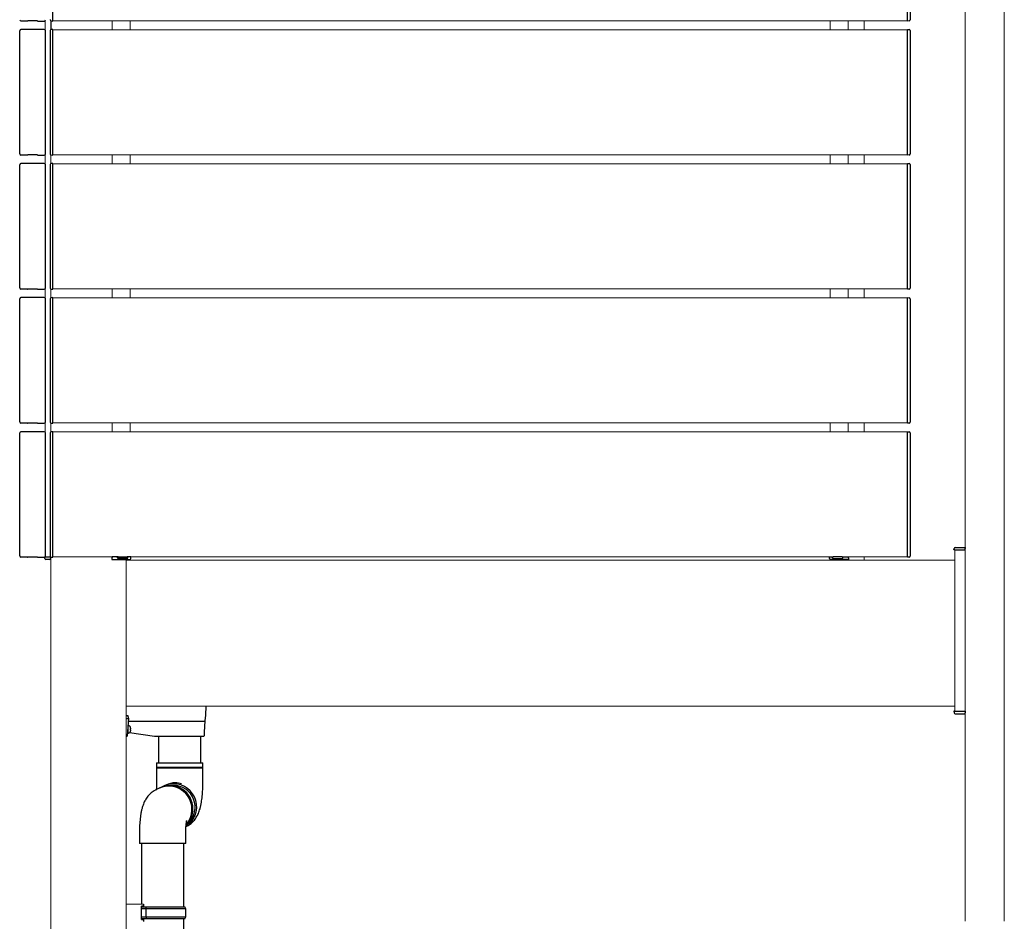
# Model space of a CAD drawing. Extents: x 0 to 22176, y 0 to 35898.
# Drawn here: x 9593 to 10570, y 15296 to 16190 of the extents above; entities that cross this region are included whole.
import ezdxf

# ---------------------------------------------------------------- set-up
doc = ezdxf.new("R2010")
doc.units = 0
for name, color, linetype, lineweight in [('YKK_13', 4, 'CONTINUOUS', 30), ('YKK_A1', 4, 'CONTINUOUS', 13), ('YSS_K', 3, 'CONTINUOUS', 13)]:
    doc.layers.add(name, color=color, linetype=linetype, lineweight=lineweight)

msp = doc.modelspace()

# ---------------------------------------------------------------- linework, layer by layer
at = {"layer": 'YKK_13'}
for p, q in [((9626, 16188.8), (9626, 16313.4)), ((10474.5, 16188.8), (10474.5, 16313.4)), ((10477, 16312.31), (10477, 16189.89)), ((9601, 16188.8), (9594.5, 16188.8)), ((9601, 16188.8), (9601.2, 16188.89)), ((9610.8, 16188.89), (9601.2, 16188.89)), ((9611, 16188.8), (9610.8, 16188.89)), ((9611, 16188.8), (9617.5, 16188.8)), ((9623.5, 16190.19), (9623.5, 16189.89)), ((9624.44, 16188.9), (9626, 16188.8)), ((10476.06, 16188.9), (10474.5, 16188.8)), ((9593.2, 16057.1), (9593.2, 16179.1)), ((9617.5, 16180.4), (9594.5, 16180.4)), ((9618.8, 16057.1), (9618.8, 16179.1)), ((9623.5, 16179.31), (9623.5, 16179.01)), ((9623.5, 16179.01), (9623.5, 16057.19)), ((9626, 16180.4), (9624.44, 16180.31)), ((9626, 16055.8), (9626, 16180.4)), ((10474.5, 16055.8), (10474.5, 16180.4)), ((10474.5, 16180.4), (10476.06, 16180.31)), ((10477, 16179.31), (10477, 16056.89)), ((9623.5, 16057.19), (9623.5, 16056.89)), ((9601, 16055.8), (9594.5, 16055.8)), ((9617.5, 16047.4), (9594.5, 16047.4)), ((9601, 16055.8), (9601.2, 16055.89)), ((9610.8, 16055.89), (9601.2, 16055.89)), ((9611, 16055.8), (9610.8, 16055.89)), ((9611, 16055.8), (9617.5, 16055.8)), ((9624.44, 16055.9), (9626, 16055.8)), ((9626, 16047.4), (9624.44, 16047.31)), ((9626, 15922.8), (9626, 16047.4)), ((10476.06, 16055.9), (10474.5, 16055.8)), ((10474.5, 15922.8), (10474.5, 16047.4)), ((10474.5, 16047.4), (10476.06, 16047.31)), ((9593.2, 15924.1), (9593.2, 16046.1)), ((9618.8, 15924.1), (9618.8, 16046.1)), ((9623.5, 16046.31), (9623.5, 16046.01)), ((9623.5, 16046.01), (9623.5, 15924.19)), ((10477, 16046.31), (10477, 15923.89)), ((9601, 15922.8), (9594.5, 15922.8)), ((9601, 15922.8), (9601.2, 15922.89)), ((9610.8, 15922.89), (9601.2, 15922.89)), ((9611, 15922.8), (9610.8, 15922.89)), ((9611, 15922.8), (9617.5, 15922.8)), ((9623.5, 15924.19), (9623.5, 15923.89)), ((9624.44, 15922.9), (9626, 15922.8)), ((10476.06, 15922.9), (10474.5, 15922.8)), ((9593.2, 15791.1), (9593.2, 15913.1)), ((9617.5, 15914.4), (9594.5, 15914.4)), ((9618.8, 15791.1), (9618.8, 15913.1)), ((9623.5, 15913.31), (9623.5, 15913.01)), ((9623.5, 15913.01), (9623.5, 15791.19)), ((9626, 15914.4), (9624.44, 15914.31)), ((9626, 15789.8), (9626, 15914.4)), ((10474.5, 15789.8), (10474.5, 15914.4)), ((10474.5, 15914.4), (10476.06, 15914.31)), ((10477, 15913.31), (10477, 15790.89)), ((9601, 15789.8), (9594.5, 15789.8)), ((9601, 15789.8), (9601.2, 15789.89)), ((9610.8, 15789.89), (9601.2, 15789.89)), ((9611, 15789.8), (9610.8, 15789.89)), ((9611, 15789.8), (9617.5, 15789.8)), ((9623.5, 15791.19), (9623.5, 15790.89)), ((9624.44, 15789.9), (9626, 15789.8)), ((10476.06, 15789.9), (10474.5, 15789.8)), ((9593.2, 15658.1), (9593.2, 15780.1)), ((9617.5, 15781.4), (9594.5, 15781.4)), ((9618.8, 15658.1), (9618.8, 15780.1)), ((9623.5, 15780.31), (9623.5, 15780.01)), ((9623.5, 15780.01), (9623.5, 15658.19)), ((9626, 15781.4), (9624.44, 15781.31)), ((9626, 15656.8), (9626, 15781.4)), ((10474.5, 15656.8), (10474.5, 15781.4)), ((10474.5, 15781.4), (10476.06, 15781.31)), ((10477, 15780.31), (10477, 15657.89)), ((9601, 15656.8), (9594.5, 15656.8)), ((9601, 15656.8), (9601.2, 15656.89)), ((9610.8, 15656.89), (9601.2, 15656.89)), ((9611, 15656.8), (9610.8, 15656.89)), ((9611, 15656.8), (9617.5, 15656.8)), ((9623.5, 15658.19), (9623.5, 15657.89)), ((9624.44, 15656.9), (9626, 15656.8)), ((10476.06, 15656.9), (10474.5, 15656.8)), ((9684.5, 15656.1), (9684.5, 15654.6)), ((10416, 15656.1), (10416, 15654.6)), ((9777.49, 15500.34), (9777.13, 15494.53)), ((9778.02, 15509.1), (9777.49, 15500.34)), ((9701, 15499.53), (9699, 15499.53)), ((9700.5, 15496.65), (9699, 15496.65)), ((9701.11, 15497.29), (9700.03, 15479.57)), ((9700.5, 15498.65), (9701, 15498.65)), ((9700.92, 15494.1), (9776.61, 15494.1)), ((9701, 15498.65), (9701, 15499.53)), ((9701, 15498.61), (9701, 15497.15)), ((9777.13, 15494.53), (9776.45, 15483.35)), ((9700.5, 15482.83), (9700.23, 15482.86)), ((9700.5, 15487.28), (9700.5, 15482.1)), ((9700.5, 15482.1), (9701.98, 15482.5)), ((9701.98, 15489.7), (9700.67, 15490.06)), ((9727, 15479.1), (9702.22, 15482.58)), ((9703.07, 15488.3), (9703.06, 15488.3)), ((9703.21, 15486.54), (9703.06, 15486.54)), ((9703.06, 15485.66), (9703.21, 15485.66)), ((9703.06, 15483.9), (9703.07, 15483.9)), ((9776.45, 15483.35), (9776.22, 15479.57)), ((9699.53, 15479.1), (9699, 15479.1)), ((9775.72, 15479.1), (9727, 15479.1)), ((9731, 15479.1), (9731, 15453.03)), ((9773, 15453.03), (9773, 15479.1)), ((9775.72, 15479.1), (9775.72, 15479.1)), ((9729, 15453.03), (9775, 15453.03)), ((9729, 15453.03), (9729, 15448.28)), ((9775, 15448.28), (9775, 15453.03)), ((9774.6, 15448.28), (9729, 15448.28)), ((9729, 15447.78), (9775, 15447.78)), ((9729, 15447.78), (9729, 15433.03)), ((9775, 15448.28), (9774.6, 15448.28)), ((9775, 15433.03), (9775, 15447.78)), ((9731.74, 15427.8), (9729.03, 15426.52)), ((9729.03, 15426.52), (9729.2, 15426.6)), ((9732.7, 15428.26), (9731.83, 15427.85)), ((9738.27, 15430.9), (9736.44, 15430.03)), ((9743.25, 15430.39), (9743.12, 15430.37)), ((9745.94, 15430.56), (9743.25, 15430.39)), ((9712, 15382.82), (9712, 15372.82)), ((9758, 15372.82), (9758, 15382.82)), ((9758, 15372.82), (9712, 15372.82)), ((9714, 15372.82), (9714, 15312.66)), ((9756, 15310.1), (9756, 15372.82)), ((9699, 15313.1), (9716, 15312.6)), ((9714, 15297.6), (9714, 15310.6)), ((9716, 15310.6), (9714, 15310.6)), ((9714, 15310.1), (9718.91, 15310.1)), ((9718.48, 15308.1), (9714, 15308.1)), ((9716, 15312.6), (9716, 15311.6)), ((9716, 15311.6), (9716, 15310.6)), ((9718.48, 15308.1), (9718.91, 15310.1)), ((9718.48, 15308.1), (9718.48, 15300.1)), ((9758, 15308.1), (9718.48, 15308.1)), ((9718.91, 15310.1), (9757, 15310.1)), ((9758, 15308.1), (9757, 15310.1)), ((9758, 15300.1), (9758, 15308.1)), ((9714, 15300.1), (9718.48, 15300.1)), ((9718.91, 15298.1), (9714, 15298.1)), ((9714, 15297.6), (9716, 15297.6)), ((9716, 15297.6), (9716, 15296.6)), ((9716, 15296.6), (9716, 15295.6)), ((9718.48, 15300.1), (9718.91, 15298.1)), ((9718.48, 15300.1), (9758, 15300.1)), ((9757, 15298.1), (9718.91, 15298.1)), ((9756, 14602.6), (9756, 15298.1)), ((9757, 15298.1), (9758, 15300.1))]:
    msp.add_line(p, q, dxfattribs=at)
at = {"layer": 'YKK_13', "linetype": 'Continuous'}
for p, q in [((10521.59, 15666.6), (10531.5, 15666.6)), ((10531.5, 15666.6), (10531.5, 15665.66)), ((9618.1, 15655.54), (9618, 15657.1)), ((9618, 15657.1), (9618.3, 15657.1)), ((9618.3, 15657.1), (9624, 15657.1)), ((9623.7, 15657.1), (9624, 15657.1)), ((9624, 15657.1), (9623.9, 15655.54)), ((9690.4, 15657.1), (9685, 15657.1)), ((9685, 15657.1), (9685, 15656.6)), ((9690.41, 15656.1), (9690.4, 15657.1)), ((9690.9, 15657.1), (9690.4, 15657.1)), ((9690.9, 15657.1), (9699.9, 15657.1)), ((9700.4, 15657.1), (9699.9, 15657.1)), ((9700.39, 15656.1), (9700.4, 15657.1)), ((9703.2, 15657.1), (9700.4, 15657.1)), ((9703.5, 15657.1), (9703.2, 15657.1)), ((9703.4, 15655.54), (9703.5, 15657.1)), ((10397.1, 15655.54), (10397, 15657.1)), ((10397, 15657.1), (10397.3, 15657.1)), ((10397.3, 15657.1), (10400.1, 15657.1)), ((10400.11, 15656.1), (10400.1, 15657.1)), ((10400.1, 15657.1), (10400.6, 15657.1)), ((10409.6, 15657.1), (10400.6, 15657.1)), ((10409.6, 15657.1), (10410.1, 15657.1)), ((10410.09, 15656.1), (10410.1, 15657.1)), ((10410.1, 15657.1), (10415.5, 15657.1)), ((10415.5, 15657.1), (10415.5, 15656.6)), ((10520.5, 15664.1), (10520.6, 15665.66)), ((10521.5, 15664.1), (10520.5, 15664.1)), ((10521.5, 15664.1), (10531.5, 15664.1)), ((10531.5, 15664.1), (10531.5, 15665.66)), ((9624, 15654.6), (9619.09, 15654.6)), ((9684.5, 15654.6), (9702.41, 15654.6)), ((9699.89, 15655.6), (9690.91, 15655.6)), ((10416, 15654.6), (10398.09, 15654.6)), ((10400.61, 15655.6), (10409.59, 15655.6)), ((10520.5, 15504.1), (10520.6, 15502.54)), ((10521.5, 15504.1), (10520.5, 15504.1)), ((10521.5, 15504.1), (10531.5, 15504.1)), ((10521.59, 15501.6), (10531.5, 15501.6)), ((10531.5, 15504.1), (10531.5, 15502.54)), ((10531.5, 15501.6), (10531.5, 15502.54))]:
    msp.add_line(p, q, dxfattribs=at)
at = {"layer": 'YKK_13'}
for centre, radius, start, end in [((9624.5, 16189.89), 1, 180, 266.5), ((10476, 16189.89), 1, 273.5, 0), ((9624.5, 16179.31), 1, 93.5, 180), ((10476, 16179.31), 1, 0, 86.5), ((9624.5, 16056.89), 1, 180, 266.5), ((9624.5, 16046.31), 1, 93.5, 180), ((10476, 16056.89), 1, 273.5, 0), ((10476, 16046.31), 1, 0, 86.5), ((9624.5, 15923.89), 1, 180, 266.5), ((10476, 15923.89), 1, 273.5, 0), ((9624.5, 15913.31), 1, 93.5, 180), ((10476, 15913.31), 1, 0, 86.5), ((9624.5, 15790.89), 1, 180, 266.5), ((10476, 15790.89), 1, 273.5, 0), ((9624.5, 15780.31), 1, 93.5, 180), ((10476, 15780.31), 1, 0, 86.5), ((9624.5, 15657.89), 1, 180, 266.5), ((10476, 15657.89), 1, 273.5, 0), ((9700.5, 15497.15), 0.5, 270, 0), ((9700.1, 15484), 0.4, 0, 56.61169), ((9701.62, 15488.35), 1.4, 14.32332, 75), ((9701.62, 15483.85), 1.4, 285, 345.67668), ((9692.8, 15486.1), 10.5, 12.09445, 14.32332), ((9692.8, 15486.1), 10.5, 345.67668, 347.90555), ((9692.8, 15486.1), 10.49, 7.22839, 12.10524), ((9692.8, 15486.1), 10.27, 357.54378, 2.45622), ((9692.8, 15486.1), 10.49, 347.89476, 352.77161), ((9699.53, 15479.6), 0.5, 270, 356.5), ((9775.72, 15479.6), 0.5, 270, 356.5), ((9729, 15448.03), 0.25, 270, 90), ((9775, 15448.03), 0.25, 90, 270), ((9745.9, 15410.06), 22.1, 89.95759, 120.71209), ((9747.74, 15410.91), 22.12, 89.96726, 115.33961), ((9745.8, 15409.06), 23.1, 302.66279, 89.72147), ((9747.74, 15410.54), 22.49, 74.24487, 89.97177), ((9741.23, 15406.89), 22.96, 0.31489, 114.41258), ((9741.29, 15406.82), 23.06, 318.33907, 114.22708), ((9742.2, 15407.35), 22.96, 0.31489, 114.41258), ((9745.78, 15409.02), 21.54, 313.57899, 89.57071), ((9741.47, 15406.59), 22.73, 318.19753, 1.08828), ((9742.51, 15407.02), 22.65, 314.71049, 1.15939)]:
    msp.add_arc(centre, radius, start, end, dxfattribs=at)
at = {"layer": 'YKK_13', "linetype": 'Continuous'}
for centre, radius, start, end in [((10521.59, 15665.6), 1, 90, 176.5), ((9684.5, 15656.6), 0.5, 270, 0), ((10416, 15656.6), 0.5, 180, 270), ((9619.09, 15655.6), 1, 183.5, 270), ((9622.91, 15655.6), 1, 270, 356.5), ((9690.91, 15656.1), 0.5, 180.5, 270), ((9699.89, 15656.1), 0.5, 270, 359.5), ((9702.41, 15655.6), 1, 270, 356.5), ((10398.09, 15655.6), 1, 183.5, 270), ((10400.61, 15656.1), 0.5, 180.5, 270), ((10409.59, 15656.1), 0.5, 270, 359.5), ((10521.59, 15502.6), 1, 183.5, 270)]:
    msp.add_arc(centre, radius, start, end, dxfattribs=at)
at = {"layer": 'YKK_13'}
for centre, major_axis, ratio, start_param, end_param in [((9594.5, 16190.1), (-0.923, -0.923), 0.99628, 5.499651, 7.06672), ((9617.5, 16190.1), (0.923, -0.923), 0.99628, 5.499651, 7.06672), ((9594.5, 16179.1), (-0.923, 0.923), 0.99628, 5.499651, 7.06672), ((9617.5, 16179.1), (0.923, 0.923), 0.99628, 5.499651, 7.06672), ((9594.5, 16057.1), (-0.923, -0.923), 0.99628, 5.499651, 7.06672), ((9617.5, 16057.1), (0.923, -0.923), 0.99628, 5.499651, 7.06672), ((9594.5, 16046.1), (-0.923, 0.923), 0.99628, 5.499651, 7.06672), ((9617.5, 16046.1), (0.923, 0.923), 0.99628, 5.499651, 7.06672), ((9594.5, 15924.1), (-0.923, -0.923), 0.99628, 5.499651, 7.06672), ((9617.5, 15924.1), (0.923, -0.923), 0.99628, 5.499651, 7.06672), ((9594.5, 15913.1), (-0.923, 0.923), 0.99628, 5.499651, 7.06672), ((9617.5, 15913.1), (0.923, 0.923), 0.99628, 5.499651, 7.06672), ((9594.5, 15791.1), (-0.923, -0.923), 0.99628, 5.499651, 7.06672), ((9617.5, 15791.1), (0.923, -0.923), 0.99628, 5.499651, 7.06672), ((9594.5, 15780.1), (-0.923, 0.923), 0.99628, 5.499651, 7.06672), ((9617.5, 15780.1), (0.923, 0.923), 0.99628, 5.499651, 7.06672), ((9594.5, 15658.1), (-0.923, -0.923), 0.99628, 5.499651, 7.06672), ((9617.5, 15658.1), (0.923, -0.923), 0.99628, 5.499651, 7.06672), ((9700.5, 15498.61), (0.5, 0), 0.087489, 0, 1.570796), ((9700.61, 15497.29), (0.501, 0), 0.087323, 6.277803, 6.967375), ((9776.6, 15494.06), (0.501, 0), 0.087953, 1.504492, 1.561619), ((9776.63, 15494.56), (0.499, -0.031), 0.920947, 4.773243, 6.283185)]:
    msp.add_ellipse(centre, major_axis=major_axis, ratio=ratio, start_param=start_param, end_param=end_param, dxfattribs=at)
for points, knots in [([(9703.21, 15487.42), (9703.22, 15487.32), (9703.24, 15487.13), (9703.26, 15486.86), (9703.25, 15486.67), (9703.24, 15486.56), (9703.22, 15486.55), (9703.21, 15486.54)], [0, 0, 0, 0, 0.213237, 0.426702, 0.638333, 0.849162, 1, 1, 1, 1]), ([(9703.21, 15485.66), (9703.22, 15485.65), (9703.24, 15485.63), (9703.26, 15485.48), (9703.25, 15485.26), (9703.24, 15485.02), (9703.22, 15484.85), (9703.21, 15484.78)], [0, 0, 0, 0, 0.213237, 0.426702, 0.638333, 0.849162, 1, 1, 1, 1]), ([(9729, 15433.03), (9729, 15432.95), (9729.01, 15432.13), (9728.97, 15430.59), (9728.91, 15428.44), (9728.82, 15427.11), (9728.78, 15426.44)], [0, 0, 0, 0, 0.036139, 0.359527, 0.681776, 1, 1, 1, 1]), ([(9757.97, 15389.33), (9758.8, 15389.76), (9760.35, 15390.56), (9762.43, 15392.02), (9764.25, 15393.57), (9765.88, 15395.25), (9767.31, 15397.03), (9768.56, 15398.89), (9769.65, 15400.82), (9770.6, 15402.84), (9771.45, 15405.02), (9772.25, 15407.54), (9772.96, 15410.39), (9773.55, 15413.44), (9774.02, 15416.6), (9774.39, 15419.76), (9774.66, 15423), (9774.85, 15426.21), (9774.96, 15429.35), (9775, 15431.63), (9775, 15432.83), (9775, 15433.03)], [0, 0, 0, 0, 0.0522444, 0.0982169, 0.1437713, 0.1887752, 0.2334239, 0.2780425, 0.3232523, 0.3701991, 0.4208762, 0.4786757, 0.5490205, 0.6202998, 0.684512, 0.7512454, 0.8140159, 0.8745629, 0.9338619, 0.9892347, 1, 1, 1, 1]), ([(9729.03, 15426.52), (9728.2, 15426.09), (9726.65, 15425.29), (9724.57, 15423.83), (9722.75, 15422.28), (9721.12, 15420.59), (9719.69, 15418.81), (9718.44, 15416.96), (9717.35, 15415.03), (9716.4, 15413.01), (9715.55, 15410.82), (9714.75, 15408.31), (9714.04, 15405.46), (9713.45, 15402.4), (9712.98, 15399.25), (9712.61, 15396.09), (9712.34, 15392.85), (9712.15, 15389.64), (9712.04, 15386.49), (9712, 15384.22), (9712, 15383.02), (9712, 15382.82)], [0, 0, 0, 0, 0.052244, 0.098217, 0.143771, 0.188775, 0.233424, 0.278043, 0.323252, 0.370199, 0.420876, 0.478676, 0.54902, 0.6203, 0.684512, 0.751245, 0.814016, 0.874563, 0.933862, 0.989235, 1, 1, 1, 1]), ([(9758, 15382.82), (9758, 15382.9), (9757.99, 15383.72), (9758.02, 15385.26), (9758.1, 15387.4), (9758.22, 15389.41), (9758.37, 15391.24), (9758.54, 15392.83), (9758.72, 15394.08), (9758.87, 15394.98), (9758.99, 15395.54), (9759.06, 15395.81), (9759.05, 15395.79), (9759.05, 15395.79)], [0, 0, 0, 0, 0.013414, 0.134098, 0.254357, 0.373113, 0.489341, 0.601924, 0.709698, 0.800055, 0.88405, 0.962379, 1, 1, 1, 1])]:
    msp.add_open_spline(points, degree=3, knots=knots, dxfattribs=at)
at = {"layer": 'YKK_A1'}
for p, q in [((9618.5, 16180.1), (9618.5, 16189.1)), ((9624, 16189.1), (9624, 16180.1)), ((9624.5, 16180.1), (9624.5, 16189.1)), ((9626, 16189.1), (10474.5, 16189.1)), ((9685, 16189.1), (9685, 16180.1)), ((9703, 16189.1), (9703, 16180.1)), ((10397.5, 16189.1), (10397.5, 16180.1)), ((10415.5, 16189.1), (10415.5, 16180.1)), ((10431.5, 16189.1), (10431.5, 16180.1)), ((9626, 16180.1), (10474.5, 16180.1)), ((9618.5, 16047.1), (9618.5, 16056.1)), ((9624, 16056.1), (9624, 16047.1)), ((9626, 16056.1), (10474.5, 16056.1)), ((9685, 16056.1), (9685, 16047.1)), ((9703, 16056.1), (9703, 16047.1)), ((10397.5, 16056.1), (10397.5, 16047.1)), ((10415.5, 16056.1), (10415.5, 16047.1)), ((10431.5, 16056.1), (10431.5, 16047.1)), ((9626, 16047.1), (10474.5, 16047.1)), ((9618.5, 15914.1), (9618.5, 15923.1)), ((9624, 15923.1), (9624, 15914.1)), ((9626, 15923.1), (10474.5, 15923.1)), ((9685, 15923.1), (9685, 15914.1)), ((9703, 15923.1), (9703, 15914.1)), ((10397.5, 15923.1), (10397.5, 15914.1)), ((10415.5, 15923.1), (10415.5, 15914.1)), ((10431.5, 15923.1), (10431.5, 15914.1)), ((9626, 15914.1), (10474.5, 15914.1)), ((9618.5, 15781.1), (9618.5, 15790.1)), ((9624, 15790.1), (9624, 15781.1)), ((9626, 15790.1), (10474.5, 15790.1)), ((9685, 15790.1), (9685, 15781.1)), ((9703, 15790.1), (9703, 15781.1)), ((10397.5, 15790.1), (10397.5, 15781.1)), ((10415.5, 15790.1), (10415.5, 15781.1)), ((10431.5, 15790.1), (10431.5, 15781.1)), ((9626, 15781.1), (10474.5, 15781.1)), ((9624, 15657.1), (9624, 13409.1)), ((9626, 15657.1), (10474.5, 15657.1)), ((10431.5, 15657.1), (10431.5, 15654.1)), ((10521.5, 15664.1), (10531.5, 15664.1)), ((10521.5, 15664.1), (10521.5, 15504.1)), ((10531.5, 15664.1), (10531.5, 15504.1)), ((9699, 15654.6), (9699, 13409.1)), ((9699, 15654.1), (10521.5, 15654.1)), ((10401.5, 15654.6), (10401.5, 15654.1)), ((9699, 15509.1), (10521.5, 15509.1)), ((10531.5, 15504.1), (10521.5, 15504.1))]:
    msp.add_line(p, q, dxfattribs=at)
at = {"layer": 'YSS_K'}
for p, q in [((10570.5, 15295.79), (10570.5, 16864.1)), ((10531.5, 15295.79), (10531.5, 16779.1))]:
    msp.add_line(p, q, dxfattribs=at)

doc.saveas('drawing.dxf')
